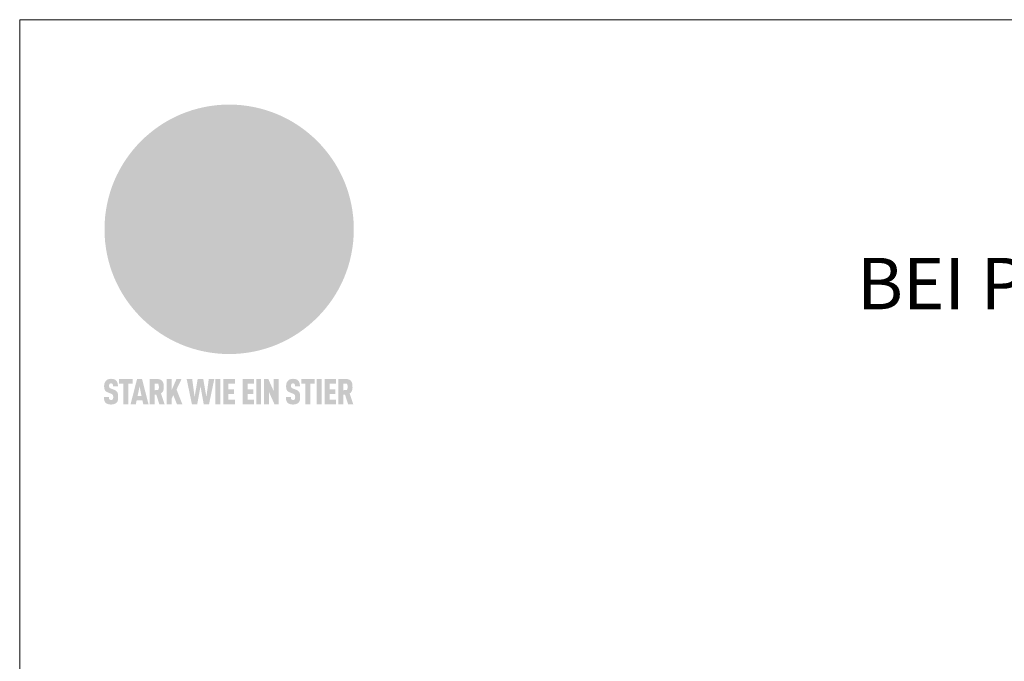
# Model space of a CAD drawing. Units: millimetres. Extents: x -19674 to 48855, y -21855 to -17013.
# Drawn here: x 13960 to 14343, y -21055 to -20806 of the extents above; entities that cross this region are included whole.
import ezdxf

# ---------------------------------------------------------------- set-up
doc = ezdxf.new("R2010")
doc.units = ezdxf.units.MM
for name, color, linetype, lineweight, true_color in [('01_PREFA-Dachprodukt', 7, 'Continuous', 25, 0xe1000f), ('10_Blattrahmen', 7, 'Continuous', 20, 0x000000), ('99_Text_1_DE', 7, 'Continuous', 25, 0xe1000f)]:
    doc.layers.add(name, color=color, linetype=linetype, lineweight=lineweight, true_color=true_color)
doc.styles.add('PREFA-Details_Ü_20', font='txt', dxfattribs={"height": 20})

# ---------------------------------------------------------------- blocks, each defined once
blk = doc.blocks.new('A$C8d5866de')
h = blk.add_hatch(color=256)
h.dxf.hatch_style = 1
h.paths.add_polyline_path([(25.88, -1.79), (30.43, 2.83), (29.86, 3.85), (28.97, 5.42), (30.61, 5.51), (31.96, 5.49), (33.06, 5.39), (33.94, 5.21), (34.61, 4.98), (35.11, 4.71), (35.46, 4.42), (35.69, 4.13), (35.9, 3.67), (35.98, 3.2), (35.97, 2.74), (35.88, 2.32), (35.64, 1.65), (35.51, 1.39), (36.65, 2.5), (37.57, 3.44), (38.25, 4.27), (38.73, 4.92), (39.28, 5.79), (39.5, 6.31), (39.65, 6.89), (39.69, 7.52), (39.6, 8.21), (39.47, 8.6), (39.26, 8.97), (38.98, 9.31), (38.65, 9.63), (37.83, 10.18), (36.87, 10.64), (35.83, 11), (34.77, 11.29), (32.84, 11.67), (31.68, 11.8), (30.43, 11.88), (27.94, 11.93), (25.2, 11.86), (17.95, 24.26), (10.7, 36.66), (8.97, 36.63), (6.95, 36.49), (4.31, 36.16), (1.14, 35.59), (-0.61, 35.19), (-2.45, 34.69), (-4.36, 34.11), (-6.35, 33.41), (-8.39, 32.6), (-10.46, 31.66), (-11.95, 30.89), (-13.43, 30), (-14.88, 29.02), (-16.32, 27.96), (-17.72, 26.84), (-19.08, 25.66), (-21.68, 23.2), (-22.14, 22.78), (-22.7, 22.36), (-23.36, 21.94), (-24.12, 21.55), (-24.97, 21.2), (-25.93, 20.9), (-26.99, 20.66), (-28.15, 20.51), (-29.98, 20.27), (-31.01, 20.05), (-32.1, 19.74), (-33.19, 19.33), (-34.26, 18.78), (-35.28, 18.09), (-36.22, 17.24), (-36.66, 16.71), (-37.03, 16.13), (-37.33, 15.51), (-37.55, 14.89), (-37.7, 14.29), (-37.78, 13.71), (-37.79, 13.18), (-37.72, 12.72), (-38.08, 11.63), (-38.22, 10.64), (-38.19, 10.19), (-38.11, 9.8), (-37.98, 9.46), (-37.78, 9.18), (-37.03, 8.53), (-36.05, 7.94), (-34.78, 7.39), (-33.14, 6.84), (-33.5, 11.52), (-34.4, 12.11), (-35.06, 12.75), (-35.31, 13.13), (-35.46, 13.54), (-35.48, 13.86), (-35.41, 14.23), (-35.27, 14.62), (-35.05, 15.03), (-34.77, 15.43), (-34.42, 15.82), (-34.02, 16.17), (-33.56, 16.47), (-32.89, 16.79), (-32.13, 17.06), (-30.54, 17.45), (-28.73, 17.72), (-30.86, 5.72), (-33, -6.29), (-29.59, -5.64), (-26.61, -6.5), (-22.92, -0.91), (-15.97, -5.92), (-15.49, -19.29), (-11.91, -18.61), (-8.49, -19.48), (-3.25, -8.34), (0.23, -8.34), (4.44, -12.51), (15.04, -12.51), (16.8, -10.76), (21.99, -15.14), (27.17, -19.52), (30.62, -18.8), (35.07, -19.41)])
h.paths.add_polyline_path([(3.16, 5.42), (2.9, 5.18), (2.55, 5.05), (2.08, 5.01), (0.96, 5.1), (-0.85, 5.43), (-3.75, 5.67), (-5.66, 5.69), (-6.49, 5.61), (-7.16, 5.46), (-8.07, 5.08), (-8.8, 4.62), (-9.07, 4.35), (-9.29, 4.04), (-9.42, 3.7), (-9.47, 3.33), (-9.41, 2.6), (-9.26, 2.07), (-9.02, 1.62), (-10.37, 3.02), (-11.42, 4.18), (-12.15, 5.15), (-12.49, 5.78), (-12.81, 6.53), (-13.02, 7.28), (-13.05, 7.62), (-13.02, 7.92), (-12.83, 8.55), (-12.64, 8.93), (-12.35, 9.33), (-11.94, 9.74), (-11.37, 10.16), (-10.61, 10.57), (-9.64, 10.97), (-8.51, 11.31), (-7.32, 11.56), (-4.99, 11.87), (-3.05, 11.99), (-1.93, 12), (0.67, 11.9), (2.19, 11.76), (2.74, 11.68), (3.04, 11.57), (3.19, 11.39), (3.33, 11.09), (3.55, 10.23), (3.7, 9.24), (3.77, 8.37), (3.75, 7.52), (3.63, 6.59), (3.52, 6.14), (3.36, 5.75)], flags=16)
h = blk.add_hatch(color=256)
h.dxf.hatch_style = 1
h.paths.add_polyline_path([(-16.99, -30.94), (-16.58, -30.23), (-16.33, -29.38), (-16.24, -28.38), (-16.3, -27.73), (-16.47, -27.05), (-16.76, -26.38), (-17.2, -25.76), (-17.78, -25.21), (-18.52, -24.77), (-19.44, -24.49), (-19.96, -24.41), (-20.54, -24.38), (-26.11, -24.38), (-26.11, -36.08), (-22.5, -36.08), (-22.5, -32.54), (-20.83, -32.54), (-19.86, -32.48), (-18.98, -32.29), (-18.2, -31.97), (-17.53, -31.53)])
h.paths.add_polyline_path([(-20.84, -29.75), (-22.5, -29.75), (-22.5, -27.38), (-20.84, -27.38), (-20.38, -27.47), (-20, -27.73), (-19.74, -28.11), (-19.65, -28.57), (-19.74, -29.02), (-20, -29.41), (-20.38, -29.66)], flags=16)
h.paths.add_polyline_path([(-6.76, -30.66), (-6.34, -30.46), (-5.98, -30.18), (-5.68, -29.86), (-5.43, -29.48), (-5.24, -29.07), (-5.11, -28.63), (-5, -27.73), (-5.08, -26.95), (-5.31, -26.27), (-5.67, -25.7), (-6.14, -25.22), (-6.71, -24.86), (-7.36, -24.59), (-8.07, -24.44), (-8.82, -24.38), (-15.69, -24.38), (-15.69, -36.08), (-12.08, -36.08), (-12.08, -32), (-10.16, -32), (-9.69, -32.06), (-9.32, -32.2), (-9.05, -32.43), (-8.86, -32.72), (-8.72, -33.07), (-8.64, -33.46), (-8.54, -34.28), (-8.45, -35.19), (-8.25, -36.08), (-4.64, -36.08), (-4.84, -35.54), (-4.94, -34.84), (-5.04, -33.58), (-5.22, -32.56), (-5.38, -32.11), (-5.58, -31.71), (-5.81, -31.36), (-6.09, -31.07), (-6.41, -30.83)])
h.paths.add_polyline_path([(-12.08, -29.5), (-12.08, -27.17), (-9.8, -27.17), (-9.34, -27.25), (-8.96, -27.5), (-8.7, -27.88), (-8.61, -28.33), (-8.7, -28.78), (-8.96, -29.16), (-9.34, -29.41), (-9.8, -29.5)], flags=16)
h.paths.add_polyline_path([(-0.29, -31.63), (5.23, -31.63), (5.23, -28.84), (-0.29, -28.84), (-0.29, -27.38), (5.79, -27.38), (5.79, -24.38), (-3.89, -24.38), (-3.89, -36.08), (5.97, -36.08), (5.97, -33.09), (-0.29, -33.09)])
h.paths.add_polyline_path([(14.68, -28.84), (10.56, -28.84), (10.56, -27.38), (16.27, -27.38), (16.27, -24.38), (6.95, -24.38), (6.95, -36.08), (10.56, -36.08), (10.56, -31.63), (14.67, -31.63)])
h.paths.add_polyline_path([(21.62, -24.38), (18.1, -24.38), (13.79, -36.08), (17.41, -36.08), (17.93, -34.41), (21.65, -34.41), (22.14, -36.08), (25.88, -36.08)])
h.paths.add_polyline_path([(19.85, -28.3), (19.88, -28.3), (20.93, -31.9), (18.72, -31.9)], flags=16)
h = blk.add_hatch(color=256)
h.dxf.hatch_style = 1
h.paths.add_polyline_path([(-43.86, -62.92), (-43.89, -62.89), (-43.93, -62.86), (-43.97, -62.83), (-44.01, -62.8), (-44.05, -62.77), (-44.09, -62.74), (-44.13, -62.71), (-44.17, -62.68), (-44.21, -62.66), (-44.26, -62.63), (-44.3, -62.6), (-44.35, -62.58), (-44.45, -62.53), (-44.55, -62.48), (-44.66, -62.43), (-46.1, -61.86), (-46.19, -61.82), (-46.28, -61.78), (-46.35, -61.74), (-46.41, -61.7), (-46.46, -61.66), (-46.52, -61.61), (-46.56, -61.56), (-46.6, -61.51), (-46.63, -61.45), (-46.65, -61.39), (-46.67, -61.34), (-46.68, -61.28), (-46.69, -61.22), (-46.71, -61.15), (-46.71, -61.05), (-46.72, -60.95), (-46.71, -60.75), (-46.71, -60.67), (-46.7, -60.57), (-46.69, -60.5), (-46.67, -60.44), (-46.66, -60.38), (-46.63, -60.32), (-46.61, -60.27), (-46.58, -60.22), (-46.52, -60.14), (-46.48, -60.09), (-46.43, -60.05), (-46.39, -60.02), (-46.33, -59.99), (-46.28, -59.97), (-46.22, -59.95), (-46.15, -59.93), (-46.09, -59.92), (-45.98, -59.91), (-45.9, -59.91), (-45.83, -59.91), (-45.76, -59.93), (-45.69, -59.94), (-45.63, -59.96), (-45.57, -59.99), (-45.51, -60.03), (-45.45, -60.07), (-45.4, -60.12), (-45.36, -60.18), (-45.32, -60.24), (-45.29, -60.31), (-45.26, -60.39), (-45.24, -60.46), (-45.23, -60.53), (-45.22, -60.6), (-45.21, -60.66), (-45.21, -60.76), (-45.2, -60.91), (-45.2, -61.03), (-43.28, -61.03), (-43.28, -60.85), (-43.28, -60.67), (-43.3, -60.5), (-43.31, -60.41), (-43.32, -60.33), (-43.33, -60.25), (-43.34, -60.17), (-43.36, -60.09), (-43.37, -60.01), (-43.39, -59.93), (-43.41, -59.86), (-43.43, -59.79), (-43.45, -59.71), (-43.47, -59.64), (-43.5, -59.57), (-43.52, -59.5), (-43.55, -59.44), (-43.58, -59.37), (-43.61, -59.31), (-43.65, -59.25), (-43.68, -59.19), (-43.72, -59.13), (-43.76, -59.07), (-43.8, -59.01), (-43.84, -58.96), (-43.88, -58.91), (-43.93, -58.86), (-43.97, -58.81), (-44.02, -58.76), (-44.06, -58.72), (-44.1, -58.68), (-44.14, -58.65), (-44.19, -58.61), (-44.23, -58.58), (-44.28, -58.55), (-44.32, -58.52), (-44.37, -58.49), (-44.42, -58.46), (-44.47, -58.43), (-44.53, -58.41), (-44.58, -58.38), (-44.64, -58.36), (-44.69, -58.34), (-44.75, -58.32), (-44.81, -58.3), (-44.87, -58.28), (-44.94, -58.26), (-45, -58.24), (-45.07, -58.23), (-45.13, -58.21), (-45.2, -58.2), (-45.27, -58.19), (-45.34, -58.18), (-45.41, -58.17), (-45.49, -58.16), (-45.64, -58.15), (-45.8, -58.14), (-45.96, -58.13), (-46.1, -58.14), (-46.17, -58.14), (-46.24, -58.15), (-46.3, -58.15), (-46.37, -58.16), (-46.44, -58.17), (-46.5, -58.18), (-46.56, -58.19), (-46.63, -58.2), (-46.69, -58.21), (-46.75, -58.23), (-46.81, -58.24), (-46.87, -58.26), (-46.92, -58.28), (-46.98, -58.3), (-47.04, -58.32), (-47.09, -58.34), (-47.15, -58.36), (-47.2, -58.38), (-47.25, -58.41), (-47.31, -58.43), (-47.36, -58.46), (-47.41, -58.49), (-47.46, -58.52), (-47.5, -58.55), (-47.55, -58.58), (-47.6, -58.61), (-47.64, -58.65), (-47.69, -58.68), (-47.73, -58.72), (-47.77, -58.76), (-47.83, -58.81), (-47.88, -58.86), (-47.93, -58.91), (-47.98, -58.96), (-48.02, -59.02), (-48.07, -59.07), (-48.11, -59.13), (-48.15, -59.19), (-48.19, -59.25), (-48.23, -59.31), (-48.27, -59.37), (-48.3, -59.43), (-48.34, -59.5), (-48.37, -59.56), (-48.4, -59.63), (-48.43, -59.7), (-48.45, -59.77), (-48.48, -59.84), (-48.5, -59.91), (-48.52, -59.99), (-48.54, -60.06), (-48.56, -60.13), (-48.57, -60.21), (-48.59, -60.29), (-48.6, -60.36), (-48.61, -60.44), (-48.62, -60.52), (-48.63, -60.6), (-48.63, -60.69), (-48.64, -60.77), (-48.64, -60.85), (-48.64, -61.07), (-48.64, -61.21), (-48.63, -61.33), (-48.62, -61.46), (-48.61, -61.58), (-48.6, -61.69), (-48.58, -61.8), (-48.56, -61.9), (-48.54, -62), (-48.53, -62.05), (-48.52, -62.1), (-48.5, -62.15), (-48.49, -62.19), (-48.47, -62.24), (-48.46, -62.28), (-48.44, -62.32), (-48.43, -62.36), (-48.41, -62.4), (-48.39, -62.44), (-48.37, -62.48), (-48.36, -62.51), (-48.34, -62.55), (-48.32, -62.58), (-48.29, -62.61), (-48.27, -62.65), (-48.25, -62.68), (-48.23, -62.71), (-48.2, -62.74), (-48.18, -62.77), (-48.15, -62.8), (-48.13, -62.83), (-48.1, -62.86), (-48.07, -62.89), (-48.04, -62.92), (-48.01, -62.94), (-47.98, -62.97), (-47.95, -63), (-47.92, -63.02), (-47.89, -63.05), (-47.85, -63.07), (-47.82, -63.1), (-47.78, -63.12), (-47.75, -63.15), (-47.71, -63.17), (-47.67, -63.19), (-47.64, -63.21), (-47.6, -63.23), (-47.56, -63.26), (-47.52, -63.28), (-47.43, -63.32), (-47.35, -63.35), (-46, -63.9), (-45.88, -63.95), (-45.82, -63.97), (-45.76, -64), (-45.68, -64.04), (-45.59, -64.08), (-45.54, -64.12), (-45.47, -64.16), (-45.42, -64.21), (-45.37, -64.25), (-45.32, -64.3), (-45.28, -64.35), (-45.25, -64.4), (-45.23, -64.46), (-45.2, -64.53), (-45.18, -64.6), (-45.16, -64.69), (-45.14, -64.77), (-45.14, -64.84), (-45.13, -64.9), (-45.12, -64.97), (-45.12, -65.05), (-45.12, -65.12), (-45.12, -65.2), (-45.12, -65.4), (-45.12, -65.49), (-45.13, -65.55), (-45.14, -65.61), (-45.15, -65.68), (-45.16, -65.76), (-45.18, -65.83), (-45.2, -65.9), (-45.23, -65.97), (-45.26, -66.03), (-45.3, -66.08), (-45.32, -66.11), (-45.34, -66.13), (-45.38, -66.17), (-45.42, -66.21), (-45.47, -66.24), (-45.53, -66.27), (-45.59, -66.3), (-45.65, -66.32), (-45.72, -66.33), (-45.8, -66.34), (-45.88, -66.35), (-45.97, -66.35), (-46.05, -66.35), (-46.12, -66.34), (-46.2, -66.33), (-46.27, -66.31), (-46.33, -66.29), (-46.39, -66.26), (-46.45, -66.23), (-46.51, -66.19), (-46.56, -66.15), (-46.6, -66.11), (-46.63, -66.06), (-46.67, -66.01), (-46.7, -65.95), (-46.73, -65.88), (-46.75, -65.8), (-46.76, -65.75), (-46.77, -65.69), (-46.78, -65.63), (-46.78, -65.57), (-46.79, -65.51), (-46.79, -65.44), (-46.8, -65.37), (-46.8, -65.3), (-46.8, -65.23), (-48.72, -65.23), (-48.72, -65.41), (-48.72, -65.59), (-48.71, -65.76), (-48.69, -65.92), (-48.67, -66.08), (-48.66, -66.16), (-48.65, -66.23), (-48.63, -66.3), (-48.62, -66.37), (-48.6, -66.44), (-48.58, -66.51), (-48.56, -66.58), (-48.54, -66.64), (-48.52, -66.7), (-48.5, -66.77), (-48.47, -66.83), (-48.44, -66.89), (-48.41, -66.94), (-48.38, -67), (-48.35, -67.06), (-48.32, -67.11), (-48.28, -67.16), (-48.25, -67.21), (-48.21, -67.26), (-48.17, -67.31), (-48.13, -67.36), (-48.08, -67.41), (-48.04, -67.45), (-48, -67.49), (-47.96, -67.53), (-47.91, -67.56), (-47.86, -67.6), (-47.81, -67.64), (-47.76, -67.67), (-47.71, -67.7), (-47.65, -67.74), (-47.6, -67.77), (-47.54, -67.8), (-47.48, -67.83), (-47.42, -67.86), (-47.36, -67.88), (-47.29, -67.91), (-47.23, -67.93), (-47.16, -67.96), (-47.09, -67.98), (-47.02, -68), (-46.95, -68.02), (-46.88, -68.03), (-46.8, -68.05), (-46.73, -68.06), (-46.65, -68.08), (-46.57, -68.09), (-46.48, -68.1), (-46.4, -68.11), (-46.32, -68.11), (-46.23, -68.12), (-46.14, -68.12), (-45.96, -68.13), (-45.78, -68.12), (-45.69, -68.12), (-45.6, -68.11), (-45.52, -68.1), (-45.44, -68.09), (-45.35, -68.08), (-45.27, -68.07), (-45.2, -68.06), (-45.12, -68.04), (-45.04, -68.03), (-44.97, -68.01), (-44.89, -67.99), (-44.82, -67.97), (-44.75, -67.94), (-44.68, -67.92), (-44.62, -67.89), (-44.55, -67.87), (-44.49, -67.84), (-44.43, -67.81), (-44.37, -67.78), (-44.31, -67.75), (-44.25, -67.72), (-44.2, -67.69), (-44.14, -67.65), (-44.09, -67.62), (-44.04, -67.58), (-43.99, -67.55), (-43.95, -67.51), (-43.9, -67.47), (-43.86, -67.43), (-43.82, -67.39), (-43.77, -67.34), (-43.73, -67.3), (-43.69, -67.25), (-43.65, -67.2), (-43.63, -67.17), (-43.61, -67.14), (-43.59, -67.12), (-43.57, -67.09), (-43.54, -67.04), (-43.51, -66.98), (-43.48, -66.92), (-43.45, -66.86), (-43.42, -66.8), (-43.4, -66.74), (-43.38, -66.68), (-43.35, -66.62), (-43.33, -66.55), (-43.32, -66.49), (-43.3, -66.42), (-43.29, -66.35), (-43.27, -66.28), (-43.26, -66.21), (-43.24, -66.06), (-43.22, -65.9), (-43.21, -65.74), (-43.2, -65.57), (-43.19, -65.4), (-43.19, -65.21), (-43.19, -65.06), (-43.2, -64.9), (-43.2, -64.75), (-43.21, -64.61), (-43.22, -64.48), (-43.23, -64.34), (-43.25, -64.22), (-43.27, -64.1), (-43.29, -63.98), (-43.3, -63.93), (-43.31, -63.87), (-43.33, -63.82), (-43.34, -63.77), (-43.36, -63.72), (-43.37, -63.67), (-43.39, -63.62), (-43.41, -63.58), (-43.42, -63.53), (-43.44, -63.49), (-43.46, -63.45), (-43.48, -63.41), (-43.5, -63.37), (-43.52, -63.33), (-43.54, -63.29), (-43.57, -63.26), (-43.59, -63.22), (-43.62, -63.18), (-43.64, -63.15), (-43.67, -63.11), (-43.7, -63.08), (-43.73, -63.05), (-43.76, -63.01), (-43.79, -62.98), (-43.82, -62.95)])
h = blk.add_hatch(color=256)
h.dxf.hatch_style = 1
h.paths.add_polyline_path([(-39.22, -59.98), (-37.56, -59.98), (-37.56, -58.2), (-42.8, -58.2), (-42.8, -59.98), (-41.14, -59.98), (-41.14, -68.06), (-39.22, -68.06)])
h = blk.add_hatch(color=256)
h.dxf.hatch_style = 1
h.paths.add_polyline_path([(-38.36, -68.06), (-36.32, -68.06), (-36, -66.54), (-33.73, -66.54), (-33.41, -68.06), (-31.36, -68.06), (-33.9, -58.2), (-35.83, -58.2)])
h.paths.add_polyline_path([(-35.62, -64.76), (-34.86, -61.1), (-34.1, -64.76)], flags=16)
h = blk.add_hatch(color=256)
h.dxf.hatch_style = 1
h.paths.add_polyline_path([(-30.96, -68.06), (-29.03, -68.06), (-29.03, -64.26), (-28.37, -64.26), (-27.14, -68.06), (-25.13, -68.06), (-26.54, -63.83), (-26.46, -63.77), (-26.42, -63.74), (-26.38, -63.71), (-26.34, -63.68), (-26.3, -63.65), (-26.27, -63.62), (-26.23, -63.59), (-26.19, -63.56), (-26.16, -63.52), (-26.13, -63.49), (-26.1, -63.46), (-26.06, -63.42), (-26.03, -63.39), (-26, -63.36), (-25.98, -63.32), (-25.95, -63.29), (-25.92, -63.25), (-25.9, -63.21), (-25.87, -63.18), (-25.85, -63.14), (-25.82, -63.1), (-25.8, -63.06), (-25.78, -63.03), (-25.76, -62.99), (-25.74, -62.95), (-25.72, -62.91), (-25.7, -62.87), (-25.69, -62.83), (-25.67, -62.79), (-25.66, -62.74), (-25.64, -62.7), (-25.62, -62.62), (-25.59, -62.53), (-25.57, -62.45), (-25.55, -62.36), (-25.53, -62.27), (-25.51, -62.18), (-25.5, -62.09), (-25.48, -62), (-25.47, -61.9), (-25.46, -61.81), (-25.45, -61.71), (-25.45, -61.62), (-25.44, -61.52), (-25.44, -61.42), (-25.44, -61.32), (-25.45, -60.88), (-25.45, -60.71), (-25.47, -60.55), (-25.49, -60.39), (-25.5, -60.31), (-25.51, -60.24), (-25.52, -60.17), (-25.54, -60.09), (-25.55, -60.02), (-25.57, -59.95), (-25.59, -59.88), (-25.61, -59.82), (-25.63, -59.75), (-25.65, -59.68), (-25.67, -59.62), (-25.69, -59.56), (-25.72, -59.5), (-25.75, -59.44), (-25.77, -59.38), (-25.8, -59.32), (-25.83, -59.26), (-25.86, -59.21), (-25.9, -59.16), (-25.93, -59.1), (-25.97, -59.05), (-26, -59), (-26.02, -58.98), (-26.04, -58.95), (-26.06, -58.93), (-26.08, -58.91), (-26.1, -58.88), (-26.12, -58.86), (-26.14, -58.84), (-26.17, -58.82), (-26.19, -58.8), (-26.21, -58.77), (-26.23, -58.75), (-26.26, -58.73), (-26.28, -58.71), (-26.31, -58.69), (-26.33, -58.68), (-26.36, -58.66), (-26.39, -58.64), (-26.41, -58.62), (-26.44, -58.6), (-26.47, -58.59), (-26.52, -58.55), (-26.58, -58.52), (-26.64, -58.49), (-26.71, -58.46), (-26.77, -58.43), (-26.84, -58.41), (-26.91, -58.38), (-26.98, -58.36), (-27.05, -58.34), (-27.12, -58.32), (-27.2, -58.3), (-27.28, -58.29), (-27.36, -58.27), (-27.44, -58.26), (-27.52, -58.25), (-27.61, -58.23), (-27.7, -58.23), (-27.79, -58.22), (-27.88, -58.21), (-27.97, -58.21), (-28.17, -58.2), (-30.96, -58.2)])
h.paths.add_polyline_path([(-29.03, -59.98), (-27.61, -59.98), (-27.45, -60.48), (-27.44, -60.53), (-27.37, -60.79), (-27.37, -60.94), (-27.32, -61.59), (-27.61, -62.43), (-29.03, -62.57)], flags=16)
h = blk.add_hatch(color=256)
h.dxf.hatch_style = 1
h.paths.add_polyline_path([(-22.35, -62.44), (-22.35, -58.2), (-24.28, -58.2), (-24.28, -68.06), (-22.35, -68.06), (-22.35, -65.79), (-21.72, -64.46), (-20.3, -68.06), (-18.2, -68.06), (-20.48, -62.3), (-18.52, -58.2), (-20.48, -58.2)])
h = blk.add_hatch(color=256)
h.dxf.hatch_style = 1
h.paths.add_polyline_path([(-14.48, -68.06), (-12.43, -68.06), (-11.16, -61.08), (-9.88, -68.06), (-7.84, -68.06), (-5.78, -58.2), (-7.93, -58.2), (-8.86, -65.17), (-10.08, -58.2), (-12.24, -58.2), (-13.45, -65.17), (-14.38, -58.2), (-16.54, -58.2)])
h = blk.add_hatch(color=256)
h.dxf.hatch_style = 1
h.paths.add_polyline_path([(-5.32, -68.06), (-3.4, -68.06), (-3.4, -58.2), (-5.32, -58.2)])
h = blk.add_hatch(color=256)
h.dxf.hatch_style = 1
h.paths.add_polyline_path([(-0.32, -59.98), (2.25, -59.98), (2.25, -58.2), (-2.24, -58.2), (-2.24, -68.06), (2.25, -68.06), (2.25, -66.28), (-0.32, -66.28), (-0.32, -63.98), (1.9, -63.98), (1.9, -62.21), (-0.32, -62.21)])
h = blk.add_hatch(color=256)
h.dxf.hatch_style = 1
h.paths.add_polyline_path([(9.71, -68.06), (9.71, -66.28), (7.14, -66.28), (7.14, -63.98), (9.35, -63.98), (9.35, -62.21), (7.14, -62.21), (7.14, -59.98), (9.71, -59.98), (9.71, -58.2), (5.21, -58.2), (5.21, -68.06)])
h = blk.add_hatch(color=256)
h.dxf.hatch_style = 1
h.paths.add_polyline_path([(12.45, -58.2), (10.53, -58.2), (10.53, -68.06), (12.45, -68.06)])
h = blk.add_hatch(color=256)
h.dxf.hatch_style = 1
h.paths.add_polyline_path([(15.24, -58.2), (13.56, -58.2), (13.56, -68.06), (15.49, -68.06), (15.49, -63.24), (17.65, -68.06), (19.29, -68.06), (19.29, -58.2), (17.36, -58.2), (17.36, -63.02)])
h = blk.add_hatch(color=256)
h.dxf.hatch_style = 1
h.paths.add_polyline_path([(24.09, -60.75), (24.09, -60.67), (24.1, -60.57), (24.12, -60.5), (24.13, -60.44), (24.15, -60.38), (24.17, -60.32), (24.19, -60.27), (24.22, -60.22), (24.28, -60.14), (24.32, -60.09), (24.37, -60.05), (24.42, -60.02), (24.47, -59.99), (24.52, -59.97), (24.58, -59.95), (24.65, -59.93), (24.72, -59.92), (24.82, -59.91), (24.9, -59.91), (24.97, -59.91), (25.05, -59.93), (25.11, -59.94), (25.17, -59.96), (25.23, -59.99), (25.29, -60.03), (25.35, -60.07), (25.4, -60.12), (25.44, -60.18), (25.48, -60.24), (25.52, -60.31), (25.54, -60.39), (25.56, -60.46), (25.58, -60.53), (25.58, -60.6), (25.59, -60.66), (25.6, -60.76), (25.6, -60.91), (25.6, -61.03), (27.53, -61.03), (27.53, -60.85), (27.52, -60.67), (27.5, -60.5), (27.5, -60.41), (27.49, -60.33), (27.47, -60.25), (27.46, -60.17), (27.45, -60.09), (27.43, -60.01), (27.41, -59.93), (27.39, -59.86), (27.37, -59.79), (27.35, -59.71), (27.33, -59.64), (27.31, -59.57), (27.28, -59.5), (27.25, -59.44), (27.22, -59.37), (27.19, -59.31), (27.16, -59.25), (27.12, -59.19), (27.09, -59.13), (27.05, -59.07), (27.01, -59.01), (26.97, -58.96), (26.92, -58.91), (26.88, -58.86), (26.83, -58.81), (26.78, -58.76), (26.74, -58.72), (26.7, -58.68), (26.66, -58.65), (26.62, -58.61), (26.57, -58.58), (26.53, -58.55), (26.48, -58.52), (26.43, -58.49), (26.38, -58.46), (26.33, -58.43), (26.28, -58.41), (26.22, -58.38), (26.17, -58.36), (26.11, -58.34), (26.05, -58.32), (25.99, -58.3), (25.93, -58.28), (25.87, -58.26), (25.8, -58.24), (25.74, -58.23), (25.67, -58.21), (25.6, -58.2), (25.53, -58.19), (25.46, -58.18), (25.39, -58.17), (25.32, -58.16), (25.16, -58.15), (25.01, -58.14), (24.84, -58.13), (24.7, -58.14), (24.63, -58.14), (24.57, -58.15), (24.5, -58.15), (24.43, -58.16), (24.37, -58.17), (24.3, -58.18), (24.24, -58.19), (24.18, -58.2), (24.12, -58.21), (24.05, -58.23), (24, -58.24), (23.94, -58.26), (23.88, -58.28), (23.82, -58.3), (23.76, -58.32), (23.71, -58.34), (23.66, -58.36), (23.6, -58.38), (23.55, -58.41), (23.5, -58.43), (23.45, -58.46), (23.4, -58.49), (23.35, -58.52), (23.3, -58.55), (23.25, -58.58), (23.21, -58.61), (23.16, -58.65), (23.12, -58.68), (23.07, -58.72), (23.03, -58.76), (22.98, -58.81), (22.92, -58.86), (22.87, -58.91), (22.83, -58.96), (22.78, -59.02), (22.73, -59.07), (22.69, -59.13), (22.65, -59.19), (22.61, -59.25), (22.57, -59.31), (22.53, -59.37), (22.5, -59.43), (22.47, -59.5), (22.44, -59.56), (22.41, -59.63), (22.38, -59.7), (22.35, -59.77), (22.33, -59.84), (22.3, -59.91), (22.28, -59.99), (22.26, -60.06), (22.25, -60.13), (22.23, -60.21), (22.22, -60.29), (22.2, -60.36), (22.19, -60.44), (22.18, -60.52), (22.18, -60.6), (22.17, -60.69), (22.17, -60.77), (22.16, -60.85), (22.16, -61.07), (22.17, -61.21), (22.17, -61.33), (22.18, -61.46), (22.19, -61.58), (22.21, -61.69), (22.22, -61.8), (22.24, -61.9), (22.26, -62), (22.27, -62.05), (22.29, -62.1), (22.3, -62.15), (22.31, -62.19), (22.33, -62.24), (22.34, -62.28), (22.36, -62.32), (22.38, -62.36), (22.39, -62.4), (22.41, -62.44), (22.43, -62.48), (22.45, -62.51), (22.47, -62.55), (22.49, -62.58), (22.51, -62.61), (22.53, -62.65), (22.55, -62.68), (22.58, -62.71), (22.6, -62.74), (22.63, -62.77), (22.65, -62.8), (22.68, -62.83), (22.71, -62.86), (22.73, -62.89), (22.76, -62.92), (22.79, -62.94), (22.82, -62.97), (22.85, -63), (22.88, -63.02), (22.92, -63.05), (22.95, -63.07), (22.99, -63.1), (23.02, -63.12), (23.06, -63.15), (23.09, -63.17), (23.13, -63.19), (23.17, -63.21), (23.21, -63.23), (23.25, -63.26), (23.29, -63.28), (23.37, -63.32), (23.46, -63.35), (24.8, -63.9), (24.93, -63.95), (24.99, -63.97), (25.04, -64), (25.13, -64.04), (25.21, -64.08), (25.27, -64.12), (25.33, -64.16), (25.39, -64.21), (25.44, -64.25), (25.48, -64.3), (25.52, -64.35), (25.55, -64.4), (25.58, -64.46), (25.6, -64.53), (25.62, -64.6), (25.64, -64.69), (25.66, -64.77), (25.67, -64.84), (25.67, -64.9), (25.68, -64.97), (25.68, -65.05), (25.68, -65.12), (25.69, -65.2), (25.68, -65.4), (25.68, -65.49), (25.67, -65.55), (25.67, -65.61), (25.66, -65.68), (25.64, -65.76), (25.63, -65.83), (25.6, -65.9), (25.58, -65.97), (25.54, -66.03), (25.51, -66.08), (25.48, -66.11), (25.46, -66.13), (25.43, -66.17), (25.38, -66.21), (25.33, -66.24), (25.27, -66.27), (25.21, -66.3), (25.15, -66.32), (25.08, -66.33), (25.01, -66.34), (24.92, -66.35), (24.83, -66.35), (24.76, -66.35), (24.68, -66.34), (24.6, -66.33), (24.54, -66.31), (24.48, -66.29), (24.42, -66.26), (24.36, -66.23), (24.29, -66.19), (24.24, -66.15), (24.21, -66.11), (24.17, -66.06), (24.14, -66.01), (24.11, -65.95), (24.08, -65.88), (24.05, -65.8), (24.04, -65.75), (24.03, -65.69), (24.03, -65.63), (24.02, -65.57), (24.01, -65.51), (24.01, -65.44), (24.01, -65.37), (24.01, -65.3), (24.01, -65.23), (22.08, -65.23), (22.08, -65.41), (22.09, -65.59), (22.1, -65.76), (22.11, -65.92), (22.13, -66.08), (22.14, -66.16), (22.16, -66.23), (22.17, -66.3), (22.19, -66.37), (22.2, -66.44), (22.22, -66.51), (22.24, -66.58), (22.26, -66.64), (22.28, -66.7), (22.31, -66.77), (22.33, -66.83), (22.36, -66.89), (22.39, -66.94), (22.42, -67), (22.45, -67.06), (22.48, -67.11), (22.52, -67.16), (22.56, -67.21), (22.59, -67.26), (22.63, -67.31), (22.68, -67.36), (22.72, -67.41), (22.76, -67.45), (22.8, -67.49), (22.85, -67.53), (22.89, -67.56), (22.94, -67.6), (22.99, -67.64), (23.04, -67.67), (23.09, -67.7), (23.15, -67.74), (23.2, -67.77), (23.26, -67.8), (23.32, -67.83), (23.38, -67.86), (23.44, -67.88), (23.51, -67.91), (23.57, -67.93), (23.64, -67.96), (23.71, -67.98), (23.78, -68), (23.85, -68.02), (23.93, -68.03), (24, -68.05), (24.08, -68.06), (24.16, -68.08), (24.24, -68.09), (24.32, -68.1), (24.4, -68.11), (24.49, -68.11), (24.57, -68.12), (24.66, -68.12), (24.84, -68.13), (25.02, -68.12), (25.11, -68.12), (25.2, -68.11), (25.28, -68.1), (25.37, -68.09), (25.45, -68.08), (25.53, -68.07), (25.61, -68.06), (25.69, -68.04), (25.76, -68.03), (25.84, -68.01), (25.91, -67.99), (25.98, -67.97), (26.05, -67.94), (26.12, -67.92), (26.18, -67.89), (26.25, -67.87), (26.31, -67.84), (26.38, -67.81), (26.44, -67.78), (26.49, -67.75), (26.55, -67.72), (26.61, -67.69), (26.66, -67.65), (26.71, -67.62), (26.76, -67.58), (26.81, -67.55), (26.86, -67.51), (26.9, -67.47), (26.94, -67.43), (26.99, -67.39), (27.03, -67.34), (27.07, -67.3), (27.12, -67.25), (27.15, -67.2), (27.17, -67.17), (27.19, -67.14), (27.21, -67.12), (27.23, -67.09), (27.26, -67.04), (27.29, -66.98), (27.33, -66.92), (27.35, -66.86), (27.38, -66.8), (27.4, -66.74), (27.43, -66.68), (27.45, -66.62), (27.47, -66.55), (27.49, -66.49), (27.5, -66.42), (27.52, -66.35), (27.53, -66.28), (27.54, -66.21), (27.56, -66.06), (27.58, -65.9), (27.6, -65.74), (27.6, -65.57), (27.61, -65.4), (27.61, -65.21), (27.61, -65.06), (27.61, -64.9), (27.6, -64.75), (27.59, -64.61), (27.58, -64.48), (27.57, -64.34), (27.55, -64.22), (27.54, -64.1), (27.51, -63.98), (27.5, -63.93), (27.49, -63.87), (27.47, -63.82), (27.46, -63.77), (27.45, -63.72), (27.43, -63.67), (27.41, -63.62), (27.4, -63.58), (27.38, -63.53), (27.36, -63.49), (27.34, -63.45), (27.32, -63.41), (27.3, -63.37), (27.28, -63.33), (27.26, -63.29), (27.24, -63.26), (27.21, -63.22), (27.19, -63.18), (27.16, -63.15), (27.13, -63.11), (27.1, -63.08), (27.07, -63.05), (27.04, -63.01), (27.01, -62.98), (26.98, -62.95), (26.94, -62.92), (26.91, -62.89), (26.87, -62.86), (26.84, -62.83), (26.8, -62.8), (26.76, -62.77), (26.72, -62.74), (26.68, -62.71), (26.63, -62.68), (26.59, -62.66), (26.54, -62.63), (26.5, -62.6), (26.45, -62.58), (26.35, -62.53), (26.25, -62.48), (26.15, -62.43), (24.7, -61.86), (24.61, -61.82), (24.53, -61.78), (24.45, -61.74), (24.4, -61.7), (24.34, -61.66), (24.29, -61.61), (24.24, -61.56), (24.2, -61.51), (24.17, -61.45), (24.15, -61.39), (24.13, -61.34), (24.12, -61.28), (24.11, -61.22), (24.1, -61.15), (24.09, -61.05), (24.09, -60.95)])
h = blk.add_hatch(color=256)
h.dxf.hatch_style = 1
h.paths.add_polyline_path([(29.7, -59.98), (29.7, -68.06), (31.63, -68.06), (31.63, -59.98), (33.29, -59.98), (33.29, -58.2), (28.04, -58.2), (28.04, -59.98)])
h = blk.add_hatch(color=256)
h.dxf.hatch_style = 1
h.paths.add_polyline_path([(34.04, -68.06), (35.96, -68.06), (35.96, -58.2), (34.04, -58.2)])
h = blk.add_hatch(color=256)
h.dxf.hatch_style = 1
h.paths.add_polyline_path([(37.11, -68.06), (41.61, -68.06), (41.61, -66.28), (39.04, -66.28), (39.04, -63.98), (41.25, -63.98), (41.25, -62.21), (39.04, -62.21), (39.04, -59.98), (41.61, -59.98), (41.61, -58.2), (37.11, -58.2)])
h = blk.add_hatch(color=256)
h.dxf.hatch_style = 1
h.paths.add_polyline_path([(42.47, -68.06), (44.4, -68.06), (44.4, -64.26), (45.07, -64.26), (46.29, -68.06), (48.3, -68.06), (46.89, -63.83), (46.97, -63.77), (47.01, -63.74), (47.05, -63.71), (47.09, -63.68), (47.13, -63.65), (47.17, -63.62), (47.2, -63.59), (47.24, -63.56), (47.27, -63.52), (47.3, -63.49), (47.34, -63.46), (47.37, -63.42), (47.4, -63.39), (47.43, -63.36), (47.45, -63.32), (47.48, -63.29), (47.51, -63.25), (47.54, -63.21), (47.56, -63.18), (47.58, -63.14), (47.61, -63.1), (47.63, -63.06), (47.65, -63.03), (47.67, -62.99), (47.69, -62.95), (47.71, -62.91), (47.73, -62.87), (47.74, -62.83), (47.76, -62.79), (47.77, -62.74), (47.79, -62.7), (47.81, -62.62), (47.84, -62.53), (47.86, -62.45), (47.88, -62.36), (47.9, -62.27), (47.92, -62.18), (47.93, -62.09), (47.95, -62), (47.96, -61.9), (47.97, -61.81), (47.98, -61.71), (47.98, -61.62), (47.99, -61.52), (47.99, -61.42), (47.99, -61.32), (47.98, -60.88), (47.98, -60.71), (47.96, -60.55), (47.95, -60.39), (47.93, -60.31), (47.92, -60.24), (47.91, -60.17), (47.89, -60.09), (47.88, -60.02), (47.86, -59.95), (47.84, -59.88), (47.82, -59.82), (47.8, -59.75), (47.78, -59.68), (47.76, -59.62), (47.74, -59.56), (47.71, -59.5), (47.68, -59.44), (47.66, -59.38), (47.63, -59.32), (47.6, -59.26), (47.57, -59.21), (47.53, -59.16), (47.5, -59.1), (47.46, -59.05), (47.43, -59), (47.41, -58.98), (47.39, -58.95), (47.37, -58.93), (47.35, -58.91), (47.33, -58.88), (47.31, -58.86), (47.29, -58.84), (47.27, -58.82), (47.24, -58.8), (47.22, -58.77), (47.2, -58.75), (47.17, -58.73), (47.15, -58.71), (47.12, -58.69), (47.1, -58.68), (47.07, -58.66), (47.05, -58.64), (47.02, -58.62), (46.99, -58.6), (46.96, -58.59), (46.91, -58.55), (46.85, -58.52), (46.79, -58.49), (46.72, -58.46), (46.66, -58.43), (46.59, -58.41), (46.52, -58.38), (46.45, -58.36), (46.38, -58.34), (46.31, -58.32), (46.23, -58.3), (46.15, -58.29), (46.07, -58.27), (45.99, -58.26), (45.91, -58.25), (45.82, -58.23), (45.73, -58.23), (45.64, -58.22), (45.55, -58.21), (45.46, -58.21), (45.26, -58.2), (42.47, -58.2)])
h.paths.add_polyline_path([(44.4, -59.98), (45.82, -59.98), (45.98, -60.48), (45.99, -60.53), (46.06, -60.79), (46.06, -60.94), (46.11, -61.59), (45.82, -62.43), (44.4, -62.57)], flags=16)
at = {"layer": '01_PREFA-Dachprodukt'}
h = blk.add_hatch(color=256, dxfattribs=at)
h.dxf.hatch_style = 1
h.paths.add_polyline_path([(-40.22, -27.12), (-38.86, -29.02), (-37.43, -30.85), (-35.9, -32.61), (-34.29, -34.29), (-32.61, -35.9), (-30.85, -37.42), (-29.02, -38.86), (-27.12, -40.22), (-25.15, -41.48), (-23.12, -42.65), (-21.03, -43.72), (-18.88, -44.69), (-16.68, -45.56), (-14.42, -46.32), (-12.12, -46.97), (-9.77, -47.51), (-7.39, -47.94), (-4.96, -48.25), (-2.5, -48.44), (0, -48.5), (2.5, -48.44), (4.96, -48.25), (7.39, -47.94), (9.77, -47.51), (12.12, -46.97), (14.42, -46.32), (16.68, -45.56), (18.88, -44.69), (21.03, -43.72), (23.12, -42.65), (25.15, -41.48), (27.12, -40.22), (29.02, -38.86), (30.85, -37.42), (32.61, -35.9), (34.29, -34.29), (35.9, -32.61), (37.42, -30.85), (38.86, -29.02), (40.22, -27.12), (41.48, -25.15), (42.65, -23.12), (43.72, -21.03), (44.69, -18.88), (45.56, -16.68), (46.32, -14.42), (46.97, -12.12), (47.51, -9.77), (47.94, -7.39), (48.25, -4.96), (48.44, -2.5), (48.5, 0), (48.44, 2.5), (48.25, 4.96), (47.94, 7.39), (47.51, 9.77), (46.97, 12.12), (46.32, 14.42), (45.56, 16.68), (44.69, 18.88), (43.72, 21.03), (42.65, 23.12), (41.48, 25.15), (40.22, 27.12), (38.86, 29.02), (37.42, 30.85), (35.9, 32.61), (34.29, 34.29), (32.61, 35.9), (30.85, 37.42), (29.02, 38.86), (27.12, 40.22), (25.15, 41.48), (23.12, 42.65), (21.03, 43.72), (18.88, 44.69), (16.68, 45.56), (14.42, 46.32), (12.12, 46.97), (9.77, 47.51), (7.39, 47.94), (4.96, 48.25), (2.5, 48.44), (0, 48.5), (-2.5, 48.44), (-4.96, 48.25), (-7.39, 47.94), (-9.77, 47.51), (-12.12, 46.97), (-14.42, 46.32), (-16.68, 45.56), (-18.88, 44.69), (-21.03, 43.72), (-23.12, 42.65), (-25.15, 41.48), (-27.12, 40.22), (-29.02, 38.86), (-30.85, 37.42), (-32.61, 35.9), (-34.29, 34.29), (-35.9, 32.61), (-37.43, 30.85), (-38.86, 29.02), (-40.22, 27.12), (-41.48, 25.15), (-42.65, 23.12), (-43.72, 21.03), (-44.69, 18.88), (-45.56, 16.68), (-46.32, 14.42), (-46.97, 12.12), (-47.51, 9.77), (-47.94, 7.39), (-48.25, 4.96), (-48.44, 2.5), (-48.5, 0), (-48.44, -2.5), (-48.25, -4.96), (-47.94, -7.39), (-47.51, -9.77), (-46.97, -12.12), (-46.32, -14.42), (-45.56, -16.68), (-44.69, -18.88), (-43.72, -21.03), (-42.65, -23.12), (-41.48, -25.15)])
h.paths.add_polyline_path([(-26.11, -24.38), (-20.54, -24.38), (-19.96, -24.41), (-19.44, -24.49), (-18.52, -24.77), (-17.78, -25.21), (-17.2, -25.76), (-16.76, -26.38), (-16.47, -27.05), (-16.3, -27.73), (-16.24, -28.38), (-16.33, -29.38), (-16.58, -30.23), (-16.99, -30.94), (-17.53, -31.53), (-18.2, -31.97), (-18.98, -32.29), (-19.86, -32.48), (-20.83, -32.54), (-22.5, -32.54), (-22.5, -36.08), (-26.11, -36.08)], flags=16)
h.paths.add_polyline_path([(-22.5, -27.38), (-20.52, -27.38), (-20, -27.73), (-19.74, -28.11), (-19.65, -28.57), (-19.74, -29.02), (-20, -29.41), (-20.38, -29.66), (-20.84, -29.75), (-22.5, -29.75)], flags=0)
h.paths.add_polyline_path([(-33, -6.29), (-30.86, 5.72), (-28.73, 17.72), (-30.54, 17.45), (-32.13, 17.06), (-32.89, 16.79), (-33.56, 16.47), (-34.02, 16.17), (-34.42, 15.82), (-34.77, 15.43), (-35.05, 15.03), (-35.27, 14.62), (-35.41, 14.23), (-35.48, 13.86), (-35.46, 13.54), (-35.31, 13.13), (-35.06, 12.75), (-34.4, 12.11), (-33.5, 11.52), (-33.14, 6.84), (-34.78, 7.39), (-36.05, 7.94), (-37.03, 8.53), (-37.78, 9.18), (-37.98, 9.46), (-38.11, 9.8), (-38.19, 10.19), (-38.22, 10.64), (-38.08, 11.63), (-37.72, 12.72), (-37.79, 13.18), (-37.78, 13.71), (-37.7, 14.29), (-37.55, 14.89), (-37.33, 15.51), (-37.03, 16.13), (-36.66, 16.71), (-36.22, 17.24), (-35.28, 18.09), (-34.26, 18.78), (-33.19, 19.33), (-32.1, 19.74), (-31.01, 20.05), (-29.98, 20.27), (-28.15, 20.51), (-26.99, 20.66), (-25.93, 20.9), (-24.97, 21.2), (-24.12, 21.55), (-23.36, 21.94), (-22.7, 22.36), (-22.14, 22.78), (-21.68, 23.2), (-19.08, 25.66), (-17.72, 26.84), (-16.32, 27.96), (-14.88, 29.02), (-13.43, 30), (-11.95, 30.89), (-10.46, 31.66), (-8.39, 32.6), (-6.35, 33.41), (-4.36, 34.11), (-2.45, 34.69), (-0.61, 35.19), (1.14, 35.59), (4.31, 36.16), (6.95, 36.49), (8.97, 36.63), (10.7, 36.66), (17.95, 24.26), (25.2, 11.86), (27.94, 11.93), (30.43, 11.88), (31.68, 11.8), (32.84, 11.67), (34.77, 11.29), (35.83, 11), (36.87, 10.64), (37.83, 10.18), (38.65, 9.63), (38.98, 9.31), (39.26, 8.97), (39.47, 8.6), (39.6, 8.21), (39.69, 7.52), (39.65, 6.89), (39.5, 6.31), (39.28, 5.79), (38.73, 4.92), (38.25, 4.27), (37.57, 3.44), (36.65, 2.5), (35.51, 1.39), (35.64, 1.65), (35.88, 2.32), (35.97, 2.74), (35.98, 3.2), (35.9, 3.67), (35.69, 4.13), (35.46, 4.42), (35.11, 4.71), (34.61, 4.98), (33.94, 5.21), (33.06, 5.39), (31.96, 5.49), (30.61, 5.51), (28.97, 5.42), (29.86, 3.85), (30.43, 2.83), (25.88, -1.79), (35.07, -19.41), (30.62, -18.8), (27.17, -19.52), (21.99, -15.14), (16.8, -10.76), (15.04, -12.51), (4.44, -12.51), (0.23, -8.34), (-3.25, -8.34), (-8.49, -19.48), (-11.91, -18.61), (-15.49, -19.29), (-15.97, -5.92), (-22.92, -0.91), (-26.61, -6.5), (-29.59, -5.64)], flags=16)
h.paths.add_polyline_path([(-15.69, -24.38), (-8.82, -24.38), (-8.07, -24.44), (-7.36, -24.59), (-6.71, -24.86), (-6.14, -25.22), (-5.67, -25.7), (-5.31, -26.27), (-5.08, -26.95), (-5, -27.73), (-5.11, -28.63), (-5.24, -29.07), (-5.43, -29.48), (-5.68, -29.86), (-5.98, -30.18), (-6.34, -30.46), (-6.76, -30.66), (-6.41, -30.83), (-6.09, -31.07), (-5.81, -31.36), (-5.58, -31.71), (-5.38, -32.11), (-5.22, -32.56), (-5.04, -33.58), (-4.94, -34.84), (-4.84, -35.54), (-4.64, -36.08), (-8.25, -36.08), (-8.45, -35.19), (-8.54, -34.28), (-8.64, -33.46), (-8.72, -33.07), (-8.86, -32.72), (-9.05, -32.43), (-9.32, -32.2), (-9.69, -32.06), (-10.16, -32), (-12.08, -32), (-12.08, -36.08), (-15.69, -36.08)], flags=16)
h.paths.add_polyline_path([(-12.08, -27.17), (-9.47, -27.17), (-8.96, -27.5), (-8.7, -27.88), (-8.61, -28.33), (-8.7, -28.78), (-8.96, -29.16), (-9.34, -29.41), (-9.8, -29.5), (-12.08, -29.5)], flags=0)
h.paths.add_polyline_path([(-3.89, -24.38), (5.79, -24.38), (5.79, -27.38), (-0.29, -27.38), (-0.29, -28.84), (5.23, -28.84), (5.23, -31.63), (-0.29, -31.63), (-0.29, -33.09), (5.97, -33.09), (5.97, -36.08), (-3.89, -36.08)], flags=16)
h.paths.add_polyline_path([(-10.37, 3.02), (-11.42, 4.18), (-12.15, 5.15), (-12.49, 5.78), (-12.81, 6.53), (-13.07, 7.46), (-13.02, 7.92), (-12.83, 8.55), (-12.64, 8.93), (-12.35, 9.33), (-11.94, 9.74), (-11.37, 10.16), (-10.61, 10.57), (-9.64, 10.97), (-8.51, 11.31), (-7.32, 11.56), (-4.99, 11.87), (-3.05, 11.99), (-1.93, 12), (0.67, 11.9), (2.19, 11.76), (2.99, 11.63), (3.19, 11.39), (3.33, 11.09), (3.55, 10.23), (3.7, 9.24), (3.77, 8.37), (3.75, 7.52), (3.63, 6.59), (3.52, 6.14), (3.28, 5.53), (2.9, 5.18), (2.55, 5.05), (2.08, 5.01), (0.96, 5.1), (-0.85, 5.43), (-3.75, 5.67), (-5.66, 5.69), (-6.49, 5.61), (-7.16, 5.46), (-8.07, 5.08), (-8.8, 4.62), (-9.07, 4.35), (-9.29, 4.04), (-9.42, 3.7), (-9.47, 3.33), (-9.41, 2.6), (-9.26, 2.07), (-9.02, 1.62)], flags=0)
h.paths.add_polyline_path([(6.95, -24.38), (16.27, -24.38), (16.27, -27.38), (10.56, -27.38), (10.56, -28.84), (14.68, -28.84), (14.67, -31.63), (10.56, -31.63), (10.56, -36.08), (6.95, -36.08)], flags=16)
h.paths.add_polyline_path([(18.1, -24.38), (21.62, -24.38), (25.88, -36.08), (22.14, -36.08), (21.65, -34.41), (17.93, -34.41), (17.41, -36.08), (13.79, -36.08)], flags=16)
h.paths.add_polyline_path([(18.72, -31.9), (19.87, -28.25), (20.93, -31.9)], flags=0)
h.paths.add_polyline_path([(-0.85, 5.43), (0.96, 5.1), (2.08, 5.01), (2.55, 5.05), (2.9, 5.18), (3.16, 5.42), (3.36, 5.75), (3.52, 6.14), (3.63, 6.59), (3.75, 7.52), (3.77, 8.37), (3.7, 9.24), (3.55, 10.23), (3.33, 11.09), (3.19, 11.39), (3.04, 11.57), (2.74, 11.68), (2.19, 11.76), (0.67, 11.9), (-1.93, 12), (-3.05, 11.99), (-4.99, 11.87), (-7.32, 11.56), (-8.51, 11.31), (-9.64, 10.97), (-10.61, 10.57), (-11.37, 10.16), (-11.94, 9.74), (-12.35, 9.33), (-12.64, 8.93), (-12.83, 8.55), (-13.02, 7.92), (-13.05, 7.62), (-13.02, 7.28), (-12.81, 6.53), (-12.49, 5.78), (-12.15, 5.15), (-11.42, 4.18), (-10.37, 3.02), (-9.02, 1.62), (-9.26, 2.07), (-9.41, 2.6), (-9.47, 3.33), (-9.42, 3.7), (-9.29, 4.04), (-9.07, 4.35), (-8.8, 4.62), (-8.07, 5.08), (-7.16, 5.46), (-6.49, 5.61), (-5.66, 5.69), (-3.75, 5.67)], flags=0)
h.paths.add_polyline_path([(-20.84, -27.38), (-22.5, -27.38), (-22.5, -29.75), (-20.84, -29.75), (-20.38, -29.66), (-20, -29.41), (-19.74, -29.02), (-19.65, -28.57), (-19.74, -28.11), (-20, -27.73), (-20.38, -27.47)], flags=0)
h.paths.add_polyline_path([(-9.8, -29.5), (-9.34, -29.41), (-8.96, -29.16), (-8.7, -28.78), (-8.61, -28.33), (-8.7, -27.88), (-8.96, -27.5), (-9.34, -27.25), (-9.8, -27.17), (-12.08, -27.17), (-12.08, -29.5)], flags=0)
h.paths.add_polyline_path([(20.93, -31.9), (19.88, -28.3), (19.85, -28.3), (18.72, -31.9)], flags=0)
h = blk.add_hatch(color=256, dxfattribs=at)
h.dxf.hatch_style = 1
h.paths.add_polyline_path([(3.77, 8.37), (3.7, 9.24), (3.55, 10.23), (3.33, 11.09), (3.19, 11.39), (3.04, 11.57), (2.74, 11.68), (2.19, 11.76), (0.67, 11.9), (-1.93, 12), (-3.05, 11.99), (-4.99, 11.87), (-7.32, 11.56), (-8.51, 11.31), (-9.64, 10.97), (-10.61, 10.57), (-11.37, 10.16), (-11.94, 9.74), (-12.35, 9.33), (-12.64, 8.93), (-12.83, 8.55), (-13.02, 7.92), (-13.05, 7.62), (-13.02, 7.28), (-12.81, 6.53), (-12.49, 5.78), (-12.15, 5.15), (-11.42, 4.18), (-10.37, 3.02), (-9.02, 1.62), (-9.26, 2.07), (-9.41, 2.6), (-9.47, 3.33), (-9.42, 3.7), (-9.29, 4.04), (-9.07, 4.35), (-8.8, 4.62), (-8.07, 5.08), (-7.16, 5.46), (-6.49, 5.61), (-5.66, 5.69), (-3.75, 5.67), (-0.85, 5.43), (0.96, 5.1), (2.08, 5.01), (2.55, 5.05), (2.9, 5.18), (3.16, 5.42), (3.36, 5.75), (3.52, 6.14), (3.63, 6.59), (3.75, 7.52)])
h = blk.add_hatch(color=256, dxfattribs=at)
h.dxf.hatch_style = 1
h.paths.add_polyline_path([(-8.7, -27.88), (-8.96, -27.5), (-9.34, -27.25), (-9.8, -27.17), (-12.08, -27.17), (-12.08, -29.5), (-9.8, -29.5), (-9.34, -29.41), (-8.96, -29.16), (-8.7, -28.78), (-8.61, -28.33)])
h.paths.add_polyline_path([(-19.74, -28.11), (-20, -27.73), (-20.38, -27.47), (-20.84, -27.38), (-22.5, -27.38), (-22.5, -29.75), (-20.84, -29.75), (-20.38, -29.66), (-20, -29.41), (-19.74, -29.02), (-19.65, -28.57)])
h.paths.add_polyline_path([(19.88, -28.3), (19.85, -28.3), (18.72, -31.9), (20.93, -31.9)])

msp = doc.modelspace()

# ---------------------------------------------------------------- linework, layer by layer
at = {"layer": '10_Blattrahmen'}
msp.add_lwpolyline([(13960.389, -21845.343), (14695.389, -21845.343), (14695.389, -20805.845), (13960.389, -20805.845)], close=True, dxfattribs=at)

# ---------------------------------------------------------------- block references
msp.add_blockref('A$C8d5866de', (14041.889, -20887.345))

# ---------------------------------------------------------------- texts
at = {"layer": '99_Text_1_DE', "insert": (14661.609, -20875.106), "char_height": 20, "attachment_point": 6, "style": 'PREFA-Details_Ü_20'}
msp.add_mtext_dynamic_manual_height_columns('{\\f@Arial Unicode MS|b1|i0|c0|p34;FIRSTAUSBILDUNG MIT\\PPREFA GRATREITER\\PBEI PREFA DACHRAUTE 29x29}', width=5213.69799, gutter_width=375, heights=[0], dxfattribs=at)

doc.saveas('drawing.dxf')
